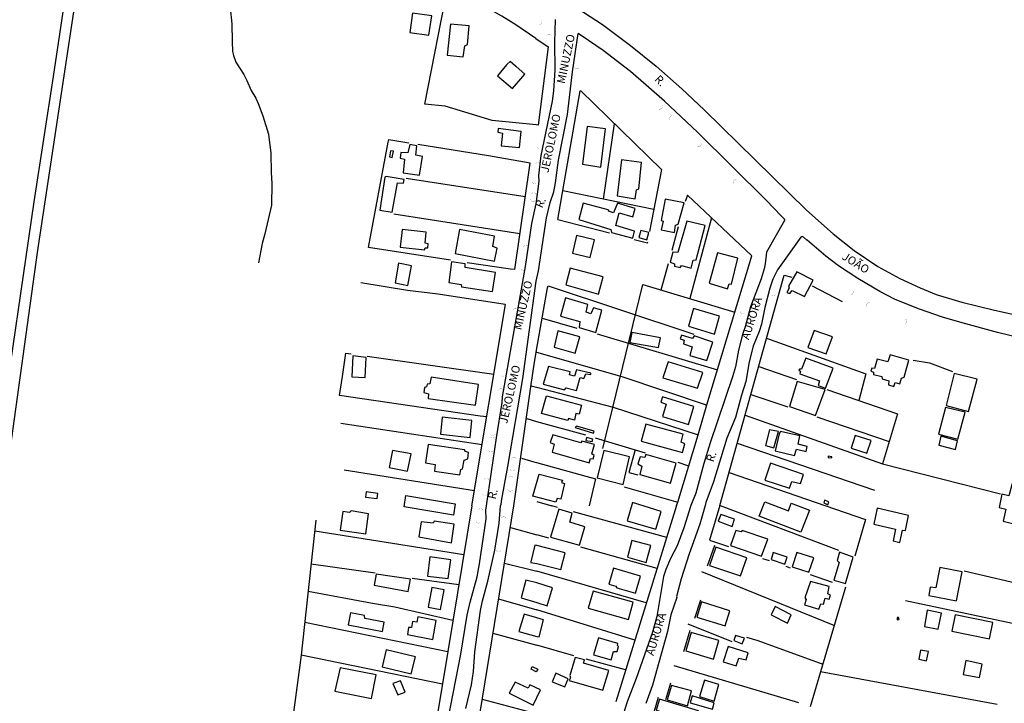
# Model space of a CAD drawing. Extents: x 178311 to 180726, y 1665960 to 1668735.
# Drawn here: x 179120 to 179422, y 1667010 to 1667219 of the extents above; entities that cross this region are included whole.
import ezdxf
from ezdxf.enums import TextEntityAlignment as Align

# ---------------------------------------------------------------- set-up
doc = ezdxf.new("R2010")
doc.units = 0
doc.header["$LTSCALE"] = 5
doc.header["$MEASUREMENT"] = 0
doc.layers.get('0').update_dxf_attribs({"linetype": 'CONTINUOUS'})
for name, color, linetype in [('V-ARROIO', 5, 'CONTINUOUS'), ('V-BUEIRO', 5, 'CONTINUOUS'), ('V-EDIFICACAO', 30, 'CONTINUOUS'), ('V-LOTE', 1, 'CONTINUOUS'), ('V-NOME_DOS_LOGRADOUROS', 7, 'CONTINUOUS'), ('V-QUADRA', 6, 'CONTINUOUS'), ('V-REFERENCIA', 2, 'CONTINUOUS'), ('V-TESTADA', 1, 'CONTINUOUS')]:
    doc.layers.add(name, color=color, linetype=linetype)

# ---------------------------------------------------------------- blocks, each defined once
blk = doc.blocks.new('305')
at = {"color": 0, "linetype": 'ByBlock', "lineweight": -2, "const_width": 0.05}
blk.add_lwpolyline([(0.73, 0.39, 0.60863), (-0.73, 0.38)], format="xyb", dxfattribs=at)

msp = doc.modelspace()

# ---------------------------------------------------------------- linework, layer by layer
at = {"layer": 'V-ARROIO'}
msp.add_lwpolyline([(179184.59, 1667222.89), (179185.08, 1667217.96), (179185.13, 1667212.59), (179185.33, 1667209.54), (179185.61, 1667208.23), (179186.29, 1667206.24), (179188.71, 1667202.48), (179189.69, 1667200.66), (179190.98, 1667197.58), (179192.48, 1667195.22), (179193.14, 1667193.53), (179194.55, 1667189.8), (179196.35, 1667184.2), (179197.07, 1667178.35), (179197.11, 1667172.43), (179197.3, 1667169.12), (179197.21, 1667162.43), (179195.21, 1667153.64), (179194.37, 1667150.73), (179193.29, 1667144.75)], dxfattribs=at)
at = {"layer": 'V-EDIFICACAO'}
for points in [[(179240.41, 1667221.23), (179239.6, 1667215.36), (179245.49, 1667214.55), (179246.41, 1667220.4), (179240.41, 1667221.23)], [(179252.05, 1667217.83), (179251.07, 1667208.39), (179255.99, 1667207.9), (179256.44, 1667211.28), (179257.29, 1667211.66), (179257.84, 1667217.36), (179252.05, 1667217.83)], [(179269.49, 1667205.66), (179269.33, 1667205.46), (179269.26, 1667205.37), (179266.47, 1667202.1), (179271.03, 1667198.18), (179274.82, 1667202.52), (179272.16, 1667204.86), (179272.1, 1667204.91), (179272.04, 1667204.97), (179270.34, 1667206.43), (179269.49, 1667205.66)], [(179293.94, 1667186.53), (179292.57, 1667174.98), (179298.17, 1667174.11), (179299.56, 1667185.8), (179293.94, 1667186.53)], [(179266.68, 1667185.88), (179266.56, 1667184.8), (179268.03, 1667184.49), (179267.57, 1667180.66), (179273.19, 1667180.1), (179273.77, 1667185.01), (179266.68, 1667185.88)], [(179241.47, 1667177.8), (179241.72, 1667180.58), (179239.57, 1667181.01), (179239.03, 1667178.44), (179236.87, 1667178.62), (179236.67, 1667176.87), (179238, 1667176.58), (179237.57, 1667172.34), (179242.53, 1667171.61), (179243.47, 1667177.36), (179243.47, 1667177.36), (179243.47, 1667177.36), (179243.47, 1667177.36), (179241.47, 1667177.8)], [(179233.67, 1667179.12), (179233.37, 1667177.25), (179234.23, 1667177.06), (179234.6, 1667178.95), (179233.67, 1667179.12)], [(179304.51, 1667176.34), (179303.15, 1667165.35), (179308.68, 1667164.35), (179309.07, 1667167.19), (179309.79, 1667167.44), (179310.64, 1667175.49), (179304.51, 1667176.34)], [(179232.35, 1667171.23), (179231.96, 1667171.06), (179230.47, 1667160.87), (179234.2, 1667160.26), (179235.8, 1667169.27), (179237.64, 1667169.22), (179237.84, 1667170.3), (179232.35, 1667171.23)], [(179292.78, 1667163.09), (179291.41, 1667158.06), (179301.2, 1667154.96), (179301.42, 1667154.12), (179308, 1667152.37), (179308.51, 1667154.46), (179302.7, 1667156.21), (179303.73, 1667160.12), (179307.92, 1667158.9), (179308.63, 1667161.39), (179303.3, 1667163.11), (179302.04, 1667160.12), (179300.77, 1667160.47), (179300.43, 1667161.02), (179292.78, 1667163.09)], [(179317.86, 1667164.3), (179316.59, 1667157.76), (179317.2, 1667157.51), (179316.62, 1667154.91), (179320.77, 1667154.12), (179321.05, 1667156.35), (179321.89, 1667156.65), (179323.64, 1667163.17), (179317.86, 1667164.3)], [(179324.5, 1667157.59), (179321.77, 1667147.92), (179320.2, 1667148.1), (179319.36, 1667144.98), (179320.72, 1667144.52), (179320.76, 1667143.76), (179322.43, 1667143.34), (179322.83, 1667143.98), (179325.79, 1667143.21), (179326.43, 1667145.59), (179327.39, 1667145.73), (179330.16, 1667156.19), (179324.5, 1667157.59)], [(179237.22, 1667154.95), (179236.65, 1667149.62), (179244.09, 1667148.82), (179244.31, 1667149.42), (179245.1, 1667149.4), (179245.25, 1667150.56), (179244.33, 1667150.81), (179244.58, 1667154.16), (179237.22, 1667154.95)], [(179254.82, 1667155), (179253.46, 1667147.6), (179265.58, 1667145.33), (179266.38, 1667149.28), (179265.06, 1667149.79), (179265.55, 1667152.98), (179254.82, 1667155)], [(179294.89, 1667146.47), (179296.21, 1667151.83), (179290.66, 1667153.12), (179289.47, 1667147.74), (179294.89, 1667146.47)], [(179310.36, 1667154.66), (179309.83, 1667152.57), (179312.24, 1667151.82), (179312.81, 1667154.09), (179310.36, 1667154.66)], [(179333.88, 1667147.83), (179331.37, 1667138.54), (179337.01, 1667136.81), (179337.46, 1667138.37), (179338.14, 1667138.31), (179340.1, 1667146.27), (179333.88, 1667147.83)], [(179236.19, 1667144.71), (179235.12, 1667138.72), (179239.01, 1667137.87), (179240.18, 1667143.85), (179236.19, 1667144.71)], [(179256.62, 1667143.37), (179256.6, 1667144.47), (179252.43, 1667145.15), (179251.58, 1667138.8), (179255.35, 1667138.16), (179255.4, 1667137.42), (179264.9, 1667135.99), (179265.88, 1667141.86), (179256.62, 1667143.37)], [(179288.78, 1667143.19), (179287.42, 1667138.1), (179297.46, 1667135.17), (179298.86, 1667140.46), (179288.78, 1667143.19)], [(179358.19, 1667142), (179355.62, 1667137.68), (179355.87, 1667137.04), (179355.11, 1667135.71), (179356.07, 1667135.36), (179356.75, 1667136.33), (179360.58, 1667134.44), (179363.25, 1667139.45), (179358.19, 1667142)], [(179295.11, 1667129.14), (179293.64, 1667129.66), (179294.17, 1667132.02), (179287.29, 1667134.08), (179285.8, 1667128.51), (179291.69, 1667126.79), (179291.47, 1667125.02), (179296.64, 1667123.51), (179298.45, 1667130.27), (179295.88, 1667131.01), (179295.11, 1667129.14)], [(179326.59, 1667130.85), (179325.02, 1667125.43), (179332.96, 1667123), (179334.51, 1667128.44), (179326.59, 1667130.85)], [(179284.99, 1667123.96), (179283.8, 1667118.98), (179290.26, 1667117.12), (179291.67, 1667122.13), (179284.99, 1667123.96)], [(179307.69, 1667123.42), (179307.03, 1667120.38), (179315.82, 1667118.82), (179316.44, 1667121.87), (179307.69, 1667123.42)], [(179363.55, 1667124.04), (179361.59, 1667118.85), (179367.21, 1667116.91), (179369.17, 1667122.12), (179363.55, 1667124.04)], [(179326.76, 1667122.44), (179326.21, 1667121.63), (179322.85, 1667122.65), (179322.5, 1667121.53), (179323.73, 1667121.09), (179323.52, 1667120.02), (179326.16, 1667119.09), (179325.45, 1667116.44), (179330.62, 1667114.86), (179332.51, 1667120.52), (179326.76, 1667122.44)], [(179222.19, 1667116.35), (179221.85, 1667109.91), (179225.92, 1667109.68), (179226.28, 1667115.78), (179222.19, 1667116.35)], [(179318.77, 1667114.46), (179317.17, 1667109.57), (179327.75, 1667106.42), (179329.44, 1667111.21), (179318.77, 1667114.46)], [(179360.94, 1667115.65), (179359.62, 1667112.23), (179359, 1667112.25), (179358.86, 1667111.98), (179359.36, 1667111.63), (179359.08, 1667110.77), (179365.19, 1667108.63), (179364.79, 1667107.27), (179367.04, 1667106.46), (179369.38, 1667112.57), (179360.94, 1667115.65)], [(179386.78, 1667116.6), (179386.07, 1667114.52), (179382.78, 1667115.31), (179381.96, 1667112.49), (179381.14, 1667112.51), (179380.91, 1667111.61), (179381.66, 1667111.3), (179381.7, 1667110.65), (179384.28, 1667109.95), (179384.36, 1667109.24), (179386.37, 1667108.7), (179386.25, 1667107.4), (179387.95, 1667106.97), (179388.38, 1667108.11), (179389.72, 1667107.78), (179390.32, 1667109.51), (179391.08, 1667109.8), (179392.49, 1667115.04), (179386.78, 1667116.6)], [(179282.09, 1667113.06), (179280.52, 1667107.61), (179286.97, 1667105.86), (179287.48, 1667106.49), (179290.66, 1667105.69), (179291.78, 1667109.72), (179292.98, 1667109.4), (179293.52, 1667110.84), (179295.08, 1667110.61), (179295.06, 1667111.01), (179290.74, 1667112.05), (179290.09, 1667110.1), (179288.53, 1667110.45), (179288.79, 1667111.41), (179282.09, 1667113.06)], [(179406.45, 1667110.89), (179403.92, 1667101.1), (179410.85, 1667099.26), (179413.5, 1667109.16), (179406.45, 1667110.89)], [(179246.19, 1667109.75), (179245.76, 1667107.7), (179244.93, 1667107.66), (179244.75, 1667106.83), (179244.07, 1667106.67), (179243.92, 1667105.04), (179245.3, 1667104.71), (179245.2, 1667103.3), (179259.76, 1667101.22), (179260.66, 1667107.53), (179246.19, 1667109.75)], [(179358.35, 1667108.51), (179355.95, 1667100.85), (179363.96, 1667098.07), (179366.87, 1667105.98), (179358.35, 1667108.51)], [(179280, 1667098.71), (179281.54, 1667104.05), (179292.21, 1667101.19), (179291.46, 1667098.46), (179290.47, 1667098.68), (179290.08, 1667096.63), (179288.28, 1667097.13), (179288.06, 1667096.5), (179280, 1667098.71)], [(179317, 1667103.77), (179316.55, 1667102.13), (179318.14, 1667101.55), (179317.01, 1667097.72), (179325.05, 1667095.26), (179326.66, 1667100.78), (179317, 1667103.77)], [(179432.9, 1667062.87), (179442.08, 1667096.9), (179443.07, 1667100.01), (179431.27, 1667103.06), (179423.12, 1667073.46), (179421.05, 1667073.92), (179420.21, 1667069.86), (179422.28, 1667069.38), (179421.39, 1667065.65)], [(179403.71, 1667100.54), (179401.62, 1667092.37), (179407.52, 1667090.77), (179409.75, 1667099.02), (179403.71, 1667100.54)], [(179249.5, 1667097.55), (179249.01, 1667092.29), (179258.14, 1667091.35), (179258.63, 1667096.51), (179249.5, 1667097.55)], [(179290.64, 1667094.77), (179290.27, 1667094.37), (179295.9, 1667092.65), (179296.12, 1667093.23), (179290.64, 1667094.77)], [(179311.97, 1667095.41), (179310.55, 1667090.15), (179323.22, 1667086.72), (179323.91, 1667089.34), (179322.76, 1667089.87), (179323.33, 1667092.33), (179311.97, 1667095.41)], [(179349.87, 1667093.65), (179348.62, 1667088.85), (179351.16, 1667088.13), (179352.6, 1667093.19), (179349.87, 1667093.65)], [(179353.24, 1667093.13), (179352.81, 1667092.42), (179351.53, 1667087.19), (179357.53, 1667085.76), (179358.09, 1667087.7), (179361.06, 1667087.01), (179361.41, 1667088.58), (179358.61, 1667089.32), (179359.1, 1667091.87), (179353.24, 1667093.13)], [(179283.43, 1667092.17), (179282.6, 1667089.78), (179283.87, 1667089.3), (179283.24, 1667086.84), (179294.52, 1667083.57), (179294.97, 1667084.91), (179295.78, 1667084.81), (179296.15, 1667085.82), (179295.34, 1667086.27), (179296.19, 1667089.22), (179292.35, 1667090.21), (179292.04, 1667089.71), (179283.43, 1667092.17)], [(179293.77, 1667091.31), (179293.53, 1667090.36), (179295.54, 1667090.05), (179295.68, 1667090.84), (179293.77, 1667091.31)], [(179376.04, 1667091.94), (179374.81, 1667088.06), (179379.68, 1667086.55), (179380.98, 1667090.41), (179376.04, 1667091.94)], [(179402.34, 1667091.68), (179401.7, 1667089.01), (179406.78, 1667087.66), (179407.41, 1667090.29), (179402.34, 1667091.68)], [(179234.32, 1667087.32), (179233.28, 1667082.09), (179238.94, 1667080.97), (179240.05, 1667086.3), (179234.32, 1667087.32)], [(179245.21, 1667089.19), (179244.37, 1667083.51), (179247.4, 1667083.01), (179247.17, 1667080.97), (179254.9, 1667079.86), (179255.21, 1667081.55), (179255.79, 1667081.69), (179256.23, 1667084.41), (179257.37, 1667084.73), (179257.58, 1667086.74), (179256.64, 1667086.98), (179256.41, 1667087.53), (179245.21, 1667089.19)], [(179299.11, 1667087.31), (179297.03, 1667079.01), (179304.97, 1667076.96), (179306.94, 1667085.38), (179299.11, 1667087.31)], [(179311.98, 1667086.1), (179311.64, 1667085.23), (179310.18, 1667085.42), (179309.53, 1667083.2), (179310.72, 1667082.58), (179310.11, 1667080), (179319.49, 1667077.3), (179321.25, 1667083.47), (179311.98, 1667086.1)], [(179367.83, 1667085.64), (179367.79, 1667085.2), (179368.96, 1667085.04), (179368.97, 1667085.42), (179367.83, 1667085.64)], [(179350.18, 1667083.43), (179348.45, 1667078.28), (179356, 1667075.76), (179356.71, 1667077.81), (179359.28, 1667077.19), (179360.23, 1667080.02), (179350.18, 1667083.43)], [(179277.27, 1667073.36), (179279.27, 1667080.11), (179286.37, 1667078.28), (179286.07, 1667077.51), (179287.06, 1667077.2), (179285.85, 1667072.42), (179284.77, 1667072.68), (179284.33, 1667071.49), (179277.27, 1667073.36)], [(179226.2, 1667074.65), (179225.99, 1667073.08), (179229.59, 1667072.61), (179229.84, 1667074.16), (179226.2, 1667074.65)], [(179253.46, 1667071), (179252.97, 1667067.56), (179237.85, 1667070.11), (179238.39, 1667073.58)], [(179356.47, 1667071.22), (179362.04, 1667069.09), (179359.42, 1667062.32), (179346.7, 1667067.19), (179348.44, 1667071.66), (179355.64, 1667068.88)], [(179366.73, 1667072.09), (179366.49, 1667071.3), (179367.74, 1667070.74), (179368.03, 1667071.57), (179366.73, 1667072.09)], [(179221.62, 1667068.83), (179221.12, 1667068.35), (179219.11, 1667068.68), (179218.26, 1667062.92), (179226.17, 1667061.79), (179227, 1667067.91), (179221.62, 1667068.83)], [(179288.68, 1667065.35), (179289.4, 1667068.18), (179285.25, 1667069.33), (179282.77, 1667060.75), (179291.65, 1667058.32), (179293.23, 1667063.98), (179288.68, 1667065.35)], [(179307.82, 1667071.4), (179306.17, 1667065.84), (179315.03, 1667063.28), (179316.61, 1667068.7), (179307.82, 1667071.4)], [(179382.85, 1667069.71), (179381.82, 1667064.79), (179388.4, 1667063.22), (179387.74, 1667059.69), (179389.77, 1667059.2), (179390.6, 1667062.9), (179391.48, 1667062.82), (179392.42, 1667067.43), (179382.85, 1667069.71)], [(179247.11, 1667065.66), (179246.81, 1667065.07), (179243.11, 1667065.51), (179242.41, 1667060.87), (179252.36, 1667059.07), (179253.16, 1667064.79), (179247.11, 1667065.66)], [(179334.93, 1667067.78), (179334.14, 1667065.73), (179338.39, 1667064.1), (179339.15, 1667066.26), (179334.93, 1667067.78)], [(179341.45, 1667062.85), (179341.11, 1667062.39), (179339.47, 1667062.87), (179337.91, 1667058.29), (179347.37, 1667054.98), (179349.29, 1667060.19), (179341.45, 1667062.85)], [(179307.69, 1667059.77), (179306.28, 1667054.71), (179312.04, 1667053.06), (179313.5, 1667058.25), (179307.69, 1667059.77)], [(179278.52, 1667058.26), (179277.93, 1667058.34), (179276.66, 1667053.28), (179276.69, 1667053.04), (179278.53, 1667052.7), (179285.85, 1667050.86), (179287.2, 1667055.97)], [(179333.35, 1667057.75), (179331.43, 1667052.17), (179340.9, 1667048.93), (179342.86, 1667054.47), (179333.35, 1667057.75)], [(179245.75, 1667054.78), (179245.04, 1667048.89), (179251.38, 1667048.11), (179252.16, 1667053.84), (179245.75, 1667054.78)], [(179351, 1667056.08), (179350.33, 1667053.97), (179354.53, 1667052.57), (179355.27, 1667054.65), (179351, 1667056.08)], [(179358.23, 1667056.1), (179356.77, 1667051.76), (179361.86, 1667050.04), (179363.45, 1667054.48), (179358.23, 1667056.1)], [(179371.3, 1667056.16), (179370.57, 1667053.68), (179371.2, 1667053.07), (179369.59, 1667047.63), (179369.59, 1667047.63), (179373.12, 1667046.61), (179373.12, 1667046.61), (179375.46, 1667054.64), (179371.3, 1667056.16)], [(179302.03, 1667051.3), (179300.61, 1667046.39), (179302.75, 1667045.77), (179303.06, 1667045.26), (179308.78, 1667043.65), (179310.27, 1667048.9), (179302.03, 1667051.3)], [(179402.07, 1667051.54), (179400.81, 1667045.28), (179399.07, 1667045.47), (179398.68, 1667042.92), (179407.16, 1667041.33), (179408.91, 1667050.17), (179402.07, 1667051.54)], [(179229.3, 1667049.51), (179228.64, 1667046.14), (179239.15, 1667044.15), (179239.8, 1667047.93), (179229.3, 1667049.51)], [(179278.54, 1667046.77), (179275.2, 1667047.59), (179273.78, 1667042.27), (179278.56, 1667040.8), (179281.67, 1667039.72), (179283.33, 1667045.26)], [(179246.41, 1667045.43), (179245.22, 1667039.36), (179249.06, 1667038.65), (179250.15, 1667044.63), (179246.41, 1667045.43)], [(179362.43, 1667047.2), (179360.69, 1667042.26), (179361.07, 1667041.71), (179360.59, 1667040.03), (179364.96, 1667038.7), (179365.56, 1667040.37), (179366.34, 1667040.33), (179366.88, 1667042.11), (179368.14, 1667041.86), (179368.52, 1667043.08), (179367.67, 1667043.43), (179368.15, 1667045.72), (179362.43, 1667047.2)], [(179295.8, 1667044.23), (179294.31, 1667039.02), (179306.61, 1667035.59), (179308.06, 1667040.85), (179295.8, 1667044.23)], [(179329.04, 1667040.95), (179327.6, 1667036.31), (179336.21, 1667033.65), (179337.63, 1667038.2), (179329.04, 1667040.95)], [(179351.6, 1667039.59), (179350.33, 1667037.06), (179355.36, 1667034.44), (179356.46, 1667037.05), (179351.6, 1667039.59)], [(179398.19, 1667038.4), (179397.33, 1667033.49), (179401.48, 1667032.65), (179402.52, 1667037.55), (179398.19, 1667038.4)], [(179225.84, 1667035.88), (179225.72, 1667036.81), (179221.41, 1667037.66), (179220.75, 1667033.93), (179231.23, 1667031.95), (179231.8, 1667034.72), (179225.84, 1667035.88)], [(179242.04, 1667036.37), (179241.72, 1667034.81), (179240.4, 1667034.93), (179240.09, 1667033.09), (179239.25, 1667033.11), (179238.88, 1667030.99), (179246.66, 1667029.44), (179247.72, 1667035.27), (179242.04, 1667036.37)], [(179278.56, 1667036.1), (179274.64, 1667037.22), (179273, 1667031.94), (179278.58, 1667030.39), (179279.2, 1667030.26), (179280.62, 1667035.45)], [(179388.93, 1667036.17), (179388.94, 1667035.53), (179389.55, 1667035.61), (179389.39, 1667036.21), (179388.93, 1667036.17)], [(179406.73, 1667036.99), (179405.68, 1667031.98), (179417.23, 1667029.67), (179418.28, 1667034.65), (179406.73, 1667036.99)], [(179297.42, 1667029.94), (179295.88, 1667024.81), (179301.27, 1667023.28), (179302.03, 1667025.74), (179303.12, 1667025.81), (179303.54, 1667027.3), (179303.21, 1667027.59), (179303.37, 1667028.21), (179297.42, 1667029.94)], [(179325.84, 1667031.57), (179324.22, 1667025.99), (179332.69, 1667023.42), (179334.35, 1667029.18), (179325.84, 1667031.57)], [(179339.45, 1667030.71), (179338.92, 1667029.13), (179341.45, 1667028.18), (179342.14, 1667029.91), (179339.45, 1667030.71)], [(179232.32, 1667026.28), (179231.17, 1667021.05), (179240.02, 1667018.93), (179241.32, 1667024.11), (179232.32, 1667026.28)], [(179337.14, 1667027.28), (179335.65, 1667022.59), (179339.57, 1667021.36), (179340.42, 1667023.78), (179342.65, 1667023.21), (179343.25, 1667025.39), (179337.14, 1667027.28)], [(179396.09, 1667026.21), (179395.54, 1667023.43), (179397.9, 1667022.9), (179398.51, 1667025.76), (179396.09, 1667026.21)], [(179292.88, 1667022.17), (179293.09, 1667023.26), (179290.33, 1667023.99), (179288.68, 1667018.49), (179288.8, 1667017.72), (179288.47, 1667016.87), (179298.73, 1667013.99), (179300.59, 1667019.97), (179292.88, 1667022.17)], [(179218.25, 1667020.76), (179216.67, 1667013.66), (179227.86, 1667011.43), (179229.26, 1667018.61), (179218.25, 1667020.76)], [(179278.81, 1667020.41), (179278.33, 1667019.57), (179276.76, 1667020.35), (179277.13, 1667021.2)], [(179410.02, 1667023), (179409.2, 1667018.78), (179414.14, 1667017.79), (179415, 1667021.89), (179410.02, 1667023)], [(179284.34, 1667019.14), (179283.23, 1667016.45), (179287.08, 1667014.93), (179288.16, 1667017.45), (179284.34, 1667019.14)], [(179234.4, 1667015.96), (179235.97, 1667012.48), (179238.22, 1667013.35), (179236.77, 1667016.81), (179234.4, 1667015.96)], [(179277.43, 1667009.38), (179279.65, 1667014.09), (179276.44, 1667015.62), (179275.83, 1667014.61), (179271.86, 1667016.44), (179270.02, 1667012.98)], [(179319.83, 1667015.42), (179318.51, 1667010.98), (179324.7, 1667009.14), (179325.9, 1667013.77), (179319.83, 1667015.42)], [(179329.88, 1667017), (179328.39, 1667011.96), (179332.88, 1667010.63), (179334.35, 1667015.71), (179329.88, 1667017)], [(179316.09, 1667011.17), (179315.13, 1667007.83), (179327.22, 1667004.27), (179328.07, 1667007.59), (179316.09, 1667011.17)], [(179326.1, 1667012.19), (179325.53, 1667010.09), (179332.39, 1667008.12), (179332.85, 1667010.11), (179326.1, 1667012.19)]]:
    msp.add_lwpolyline(points, close=True, dxfattribs=at)
at = {"layer": 'V-LOTE'}
for points in [[(179278.38, 1667187.08), (179264.8, 1667188.36), (179250.42, 1667192.78), (179244.24, 1667193.35), (179251.31, 1667229.39), (179244.28, 1667232.4), (179235.21, 1667235.98)], [(179278.23, 1667213.45), (179272.06, 1667217.67), (179267.81, 1667220.27), (179257.76, 1667226.08), (179251.31, 1667229.39)], [(179278.23, 1667213.45), (179281.96, 1667210.93), (179278.95, 1667186.97), (179278.28, 1667187.02)], [(179285.01, 1667158.09), (179291.82, 1667197.41), (179291.96, 1667197.44)], [(179291.97, 1667197.44), (179316.69, 1667173.32), (179313.09, 1667154.43)], [(179302.27, 1667187.39), (179298.89, 1667164.31)], [(179252.1, 1667145.64), (179226.93, 1667149.49), (179232.96, 1667181.72), (179233.23, 1667182.53), (179239.31, 1667181.51)], [(179276.52, 1667175.27), (179263.71, 1667177.54), (179242.05, 1667181.06)], [(179271.75, 1667142.79), (179276.52, 1667175.29)], [(179275, 1667165.01), (179238.45, 1667170.65)], [(179314.36, 1667161.09), (179286.52, 1667166.79)], [(179344.41, 1667146.91), (179324.66, 1667165.55), (179324.03, 1667163.55)], [(179234.75, 1667159.84), (179273.33, 1667153.8)], [(179285.01, 1667158.09), (179300.84, 1667154.02)], [(179332.07, 1667158.56), (179325.43, 1667133.86)], [(179320.02, 1667148.7), (179321.96, 1667155.9)], [(179308.41, 1667151.97), (179312.46, 1667150.88), (179312.57, 1667151.23)], [(179330.47, 1667101.35), (179330.66, 1667101.29), (179344.41, 1667146.91)], [(179271.75, 1667142.79), (179270.46, 1667142.85), (179257.14, 1667144.83)], [(179316.62, 1667136.51), (179318.87, 1667144.61)], [(179334.57, 1667070.48), (179354.36, 1667141)], [(179354.37, 1667141), (179356.69, 1667140.39)], [(179268.84, 1667132.08), (179248.26, 1667135.15), (179238.94, 1667136.37), (179224.62, 1667138.65)], [(179298.78, 1667087.92), (179311.02, 1667138.19), (179339.25, 1667129.71)], [(179278.41, 1667118.05), (179281.78, 1667137.09), (179282.01, 1667137.72)], [(179282, 1667137.71), (179326.6, 1667122.94)], [(179362.93, 1667137.8), (179372.07, 1667132.94)], [(179258.57, 1667070.34), (179268.92, 1667132.07)], [(179268.84, 1667132.08), (179268.92, 1667132.07)], [(179280.19, 1667127.87), (179290.84, 1667124.83)], [(179297, 1667123.02), (179333.92, 1667112.07)], [(179348.95, 1667121.7), (179379.32, 1667110.78), (179377.2, 1667102.68)], [(179263.21, 1667097.65), (179261.21, 1667097.82), (179218.02, 1667104.2), (179219.01, 1667109.94), (179220.02, 1667117.12), (179221.68, 1667116.91)], [(179271.5, 1667070.37), (179276.95, 1667108.27), (179277.72, 1667113.64), (179278.41, 1667118.05)], [(179278.4, 1667117.43), (179304.55, 1667109.96), (179330.47, 1667101.35)], [(179265.4, 1667110.59), (179226.59, 1667116.15)], [(179393.9, 1667114.95), (179398.81, 1667114.19), (179405.92, 1667111.49)], [(179346.54, 1667113.08), (179358.12, 1667109.05)], [(179276.79, 1667107.15), (179278.43, 1667106.72)], [(179278.43, 1667106.72), (179301.88, 1667100.64), (179327.98, 1667092.12)], [(179367.42, 1667105.96), (179389.01, 1667098.52), (179384.49, 1667083.27)], [(179344.13, 1667104.49), (179355.46, 1667100.69)], [(179327.98, 1667092.12), (179330.65, 1667101.29)], [(179261.82, 1667089.11), (179218.49, 1667095.63)], [(179275.43, 1667097.1), (179278.45, 1667096.25)], [(179278.45, 1667096.25), (179293.41, 1667092.13)], [(179342.37, 1667098.2), (179384.49, 1667083.27), (179420.63, 1667074.1)], [(179364.29, 1667097.62), (179386.5, 1667090.13)], [(179296.36, 1667091.2), (179311.71, 1667086.59)], [(179321.32, 1667070.46), (179321.73, 1667071.51), (179327.98, 1667092.12)], [(179339.95, 1667089.59), (179381.96, 1667075.2)], [(179308.62, 1667087.52), (179306.7, 1667080.64), (179309.53, 1667079.87)], [(179273.79, 1667084.98), (179277.57, 1667083.89)], [(179277.57, 1667083.89), (179278.47, 1667083.65)], [(179278.47, 1667083.65), (179296.56, 1667078.7), (179294.55, 1667070.41)], [(179325.08, 1667082.56), (179321.82, 1667083.63)], [(179259.44, 1667075), (179219.54, 1667081.26)], [(179337.43, 1667080.57), (179366.74, 1667070.54)], [(179305.29, 1667076.25), (179321.73, 1667071.51)], [(179278.5, 1667071.71), (179283.12, 1667070.39)], [(179258.57, 1667070.34), (179249.83, 1667017.15), (179238.9, 1666952.08), (179236.82, 1666940.46)], [(179273.26, 1666998.89), (179260.41, 1667002.69), (179271.5, 1667070.37)], [(179284.85, 1667069.89), (179283.12, 1667070.39)], [(179318.35, 1667060.67), (179289.81, 1667068.53)], [(179321.32, 1667070.46), (179302.76, 1667010.41)], [(179334.57, 1667070.48), (179331.44, 1667059.89)], [(179334.72, 1667070.48), (179370.96, 1667056.8)], [(179366.74, 1667070.54), (179379.24, 1667066.17), (179375.94, 1667054.95)], [(179210.85, 1667066), (179206.32, 1667024.68), (179203.69, 1667004.84)], [(179256.15, 1667055.42), (179210.48, 1667062.61)], [(179270.47, 1667063.79), (179278.52, 1667061.51)], [(179282.23, 1667060.5), (179278.52, 1667061.51)], [(179331.44, 1667059.89), (179337.24, 1667057.94)], [(179315.38, 1667051.17), (179292.02, 1667057.72)], [(179347.73, 1667054.31), (179349.75, 1667053.61)], [(179209.39, 1667052.68), (179229.02, 1667049.91)], [(179268.61, 1667052.81), (179278.54, 1667050.41)], [(179312.08, 1667040.64), (179278.54, 1667050.41)], [(179354.82, 1667051.88), (179356.14, 1667051.45)], [(179409.48, 1667050.47), (179430.44, 1667045.63)], [(179240.36, 1667048.29), (179254.63, 1667046.33)], [(179329.03, 1667050.29), (179369.71, 1667033.8)], [(179362.25, 1667049.38), (179369.02, 1667047.06)], [(179373.11, 1667045.51), (179362.34, 1667008.85)], [(179252.81, 1667035.33), (179235.01, 1667039.38), (179228.21, 1667040.49), (179208.46, 1667044.16)], [(179266.8, 1667041.94), (179278.56, 1667038.51)], [(179391.47, 1667041.36), (179427.69, 1667033.8), (179427.99, 1667033.8), (179428.48, 1667035.91)], [(179308.54, 1667029.3), (179278.56, 1667038.51)], [(179207.42, 1667034.72), (179251.24, 1667025.8)], [(179324.85, 1667034.3), (179338.28, 1667028.9)], [(179265.1, 1667031.41), (179278.58, 1667027.73)], [(179342.82, 1667030.16), (179346.29, 1667029.15), (179366.2, 1667021.92)], [(179289.92, 1667024.47), (179278.58, 1667027.73)], [(179249.6, 1667015.82), (179206.32, 1667024.67)], [(179305.74, 1667020.14), (179293.64, 1667023.43)], [(179320.47, 1667021.48), (179358.67, 1667010.18)], [(179365.49, 1667019.63), (179419.56, 1667009.64)], [(179261.77, 1667011.16), (179278.62, 1667006.73)]]:
    msp.add_lwpolyline(points, dxfattribs=at)
at = {"layer": 'V-QUADRA'}
for points in [[(179289.02, 1667224.04), (179298.7, 1667217.8), (179307.27, 1667211.32), (179315.09, 1667204.97), (179322.95, 1667198.04), (179329.77, 1667191.69), (179361.17, 1667160.89), (179369.29, 1667153.7), (179375.74, 1667148.61), (179383.06, 1667143.71), (179389.81, 1667140), (179395.95, 1667137.14), (179400.88, 1667135.14), (179408.76, 1667132.71), (179418.74, 1667130.32), (179437.75, 1667126.08)], [(179251.35, 1667005.09), (179255.21, 1667024.98), (179257.23, 1667036.9), (179258.13, 1667040.86), (179260.23, 1667048.7), (179260.98, 1667052.61), (179263.01, 1667066.4), (179262.89, 1667069.09), (179263.08, 1667070.35), (179266.21, 1667091.26), (179267.9, 1667102.07), (179268.02, 1667103.78), (179275.08, 1667143.64), (179277.03, 1667156.8), (179278.32, 1667162.9), (179278.7, 1667165.83), (179279.21, 1667169.83), (179279.11, 1667171.53), (179279.82, 1667177.69), (179283.29, 1667194.3), (179283.72, 1667197.5), (179284.12, 1667203.82), (179284.02, 1667212.39), (179284.21, 1667219.32)], [(179256.76, 1667008.38), (179258.5, 1667015.61), (179259.16, 1667019.65), (179259.54, 1667025.66), (179261.25, 1667038.32), (179261.89, 1667041.35), (179263.53, 1667047.31), (179265.64, 1667056.77), (179266.96, 1667065.08), (179267.4, 1667070.36), (179267.59, 1667070.9), (179267.8, 1667072.38), (179269.64, 1667082.39), (179274.2, 1667109.39), (179278.37, 1667139.23), (179279, 1667142.34), (179281.49, 1667158.6), (179282.58, 1667163.25), (179283.78, 1667166.55), (179284.3, 1667169.24), (179285.2, 1667176.26), (179287.96, 1667190.26), (179289.43, 1667203.25), (179291.16, 1667215.02)], [(179354.406, 1667158.035), (179354.391, 1667158.173), (179354.341, 1667158.283), (179354.17, 1667158.457), (179353.918, 1667158.682), (179353.45, 1667159.14), (179348.95, 1667163.88), (179327.81, 1667184.8), (179317.69, 1667194.27), (179307.27, 1667203.41), (179298.83, 1667209.85), (179294.39, 1667212.9), (179291.153, 1667214.972)], [(179354.406, 1667158.035), (179354.406, 1667158.035), (179354.409, 1667157.897), (179354.383, 1667157.763), (179348.92, 1667148.01), (179348.55, 1667144.46), (179348.21, 1667142.92), (179347.25, 1667139.9), (179343.96, 1667131.29), (179342.39, 1667125.19), (179341.6, 1667122.85), (179340.3, 1667118.03), (179339.45, 1667112.98), (179338.54, 1667109.84), (179331.62, 1667089.71), (179329.68, 1667083.36), (179327.3, 1667074.27), (179325.68, 1667070.47), (179323.55, 1667063.69), (179321.52, 1667058.13), (179319.46, 1667054.28), (179318.02, 1667050.87), (179317.39, 1667048.8), (179315.33, 1667036.54), (179314, 1667031.74), (179308.95, 1667017.57), (179306.2, 1667010.37), (179304.11, 1667003.57)], [(179359.872, 1667152.83), (179359.701, 1667152.835), (179359.592, 1667152.795), (179359.434, 1667152.633), (179352.32, 1667142.63), (179350.88, 1667139.77), (179349.94, 1667136.99), (179348.44, 1667131.12), (179347.34, 1667126.02), (179346.65, 1667123.8), (179344.82, 1667119.31), (179343.56, 1667114.53), (179342.54, 1667108.48), (179341.24, 1667104.28), (179339.45, 1667097.44), (179336.76, 1667091.09), (179332.65, 1667077.7), (179330.3, 1667071.36), (179330.16, 1667070.48), (179328.5, 1667064.79), (179325.18, 1667055.69), (179322.73, 1667048), (179321.37, 1667042.58), (179321.43, 1667042.35), (179319.64, 1667036.98), (179318.54, 1667031.91), (179313.94, 1667015.44), (179311.89, 1667009.9)], [(179463.261, 1667113.941), (179444.79, 1667117.66), (179427.69, 1667121.54), (179419.72, 1667123.46), (179408.89, 1667126.44), (179402.84, 1667128.19), (179395.46, 1667130.66), (179388.13, 1667133.69), (179383.61, 1667135.99), (179376.88, 1667139.98), (179371.02, 1667143.92), (179367.09, 1667146.82), (179361.4, 1667151.7), (179361.23, 1667151.7), (179360.201, 1667152.69), (179360.052, 1667152.782), (179360.052, 1667152.782), (179360.052, 1667152.782), (179359.872, 1667152.83)]]:
    msp.add_lwpolyline(points, dxfattribs=at)
at = {"layer": 'V-REFERENCIA'}
for points in [[(179113.88, 1667091.24), (179124.48, 1667163.47), (179130.41, 1667201.88), (179140.089, 1667266.727)], [(179143.34, 1667265.89), (179142.47, 1667262.28), (179141.64, 1667257), (179137, 1667225.55), (179136.83, 1667223.67), (179125.46, 1667147.95), (179116.61, 1667084.5)]]:
    msp.add_lwpolyline(points, dxfattribs=at)
at = {"layer": 'V-TESTADA'}
for points in [[(179278.23, 1667213.45), (179272.06, 1667217.67), (179267.81, 1667220.27), (179257.76, 1667226.08), (179251.31, 1667229.39)], [(179285.01, 1667158.09), (179291.82, 1667197.41), (179291.97, 1667197.44)], [(179271.75, 1667142.79), (179276.52, 1667175.29)], [(179330.65, 1667101.29), (179344.42, 1667146.91)], [(179334.57, 1667070.48), (179354.37, 1667141)], [(179278.41, 1667118.05), (179281.78, 1667137.09), (179282.01, 1667137.72)], [(179258.57, 1667070.34), (179268.92, 1667132.07)], [(179271.5, 1667070.37), (179276.95, 1667108.27), (179277.72, 1667113.64), (179278.41, 1667118.05)], [(179327.98, 1667092.12), (179330.65, 1667101.29)], [(179321.32, 1667070.46), (179321.73, 1667071.51), (179327.98, 1667092.12)], [(179258.57, 1667070.34), (179249.83, 1667017.15), (179238.9, 1666952.08), (179236.82, 1666940.46)], [(179273.26, 1666998.89), (179260.41, 1667002.69), (179271.5, 1667070.37)], [(179321.32, 1667070.46), (179302.76, 1667010.41)], [(179334.57, 1667070.48), (179331.44, 1667059.89)], [(179330.79, 1667052.04), (179333.03, 1667058.35)], [(179326.98, 1667036.02), (179328.74, 1667041.64)], [(179323.61, 1667025.78), (179325.57, 1667032.33)], [(179318.03, 1667011.13), (179319.6, 1667016.15)], [(179314.56, 1667007.65), (179315.82, 1667011.83)]]:
    msp.add_lwpolyline(points, dxfattribs=at)

# ---------------------------------------------------------------- block references
at = {"layer": 'V-BUEIRO'}
for p, rotation in [((179279.3, 1667218.56), 250), ((179290.87, 1667205.01), 166), ((179339.54, 1667169.48), 50), ((179274.56, 1667143.27), 168), ((179351.05, 1667135.48), 184), ((179374.65, 1667135.88), 238), ((179380.35, 1667131.73), 51), ((179271.94, 1667129.98), 356), ((179268.64, 1667110.66), 172), ((179271.1, 1667081.96), 173), ((179263.1, 1667078), 353), ((179270.43, 1667075.7), 173), ((179262.63, 1667074.32), 173), ((179260.7, 1667065.93), 165), ((179268.36, 1667066.21), 351)]:
    msp.add_blockref('305', p, dxfattribs=dict(at, rotation=rotation))
for p, xscale, yscale, zscale in [((179282.31, 1667214), 0.999998301267624, 0.999998301267624, 0.999998301267624), ((179278.91, 1667174.74), 0.999998301267624, 0.999998301267624, 0.999998301267624), ((179267.51, 1667105.41), 0.999998841038447, 0.999998841038447, 0.999998841038447), ((179264.88, 1667090.64), 0.999998301267624, 0.999998301267624, 0.999998301267624), ((179271.59, 1667084.38), 0.999998301267624, 0.999998301267624, 0.999998301267624), ((179270.57, 1667078.59), 0.999998301267624, 0.999998301267624, 0.999998301267624)]:
    msp.add_blockref('305', p, dxfattribs=dict(at, xscale=xscale, yscale=yscale, zscale=zscale))
for p, xscale, yscale, zscale, rotation in [((179316.17, 1667192.68), 0.999996711324541, 0.999996711324541, 0.999996711324541, 229), ((179320.08, 1667189.01), 0.999997153615332, 0.999997153615332, 0.999997153615332, 57.00000000000001), ((179279.51, 1667180.56), 0.999998544834026, 0.999998544834026, 0.999998544834026, 170), ((179328.05, 1667181.12), 0.999996453001649, 0.999996453001649, 0.999996453001649, 223), ((179277.87, 1667169.75), 0.999996687721382, 0.999996687721382, 0.999996687721382, 152), ((179277.55, 1667165.44), 0.999996884168605, 0.999996884168605, 0.999996884168605, 350.0000000000001), ((179277.38, 1667164.39), 0.999997684366192, 0.999997684366192, 0.999997684366192, 166), ((179275.14, 1667149.32), 0.9999968387295501, 0.99999683872955, 0.99999683872955, 358), ((179341.64, 1667130.03), 0.9999985914114179, 0.999998591411418, 0.999998591411418, 162), ((179391.07, 1667126.94), 0.9999972614395392, 0.999997261439539, 0.999997261439539, 258), ((179265.07, 1667092.7), 0.999997077905276, 0.999997077905276, 0.999997077905276, 181), ((179264.35, 1667087.71), 0.999997077905276, 0.999997077905276, 0.999997077905276, 181), ((179261.31, 1667068.7), 0.999996794450592, 0.999996794450592, 0.999996794450592, 347), ((179266.77, 1667057.17), 0.999998553605234, 0.999998553605234, 0.999998553605234, 172)]:
    msp.add_blockref('305', p, dxfattribs=dict(at, xscale=xscale, yscale=yscale, zscale=zscale, rotation=rotation))

# ---------------------------------------------------------------- texts
at = {"layer": 'V-NOME_DOS_LOGRADOUROS'}
for s, rotation, p in [('MINUZZO', 78, (179287.83, 1667199.32)), ('R.', 315, (179313.84, 1667200.25)), ('JEROLOMO', 78, (179282.86, 1667172.08)), ('R.', 66, (179280.88, 1667161.04)), ('JOÃO', 328, (179371.4, 1667145.43)), ('MINUZZO', 77, (179274.54, 1667123.87)), ('AURORA', 72, (179344.21, 1667120.82)), ('JEROLOMO', 77, (179270.18, 1667095.22)), ('R.', 72, (179333.42, 1667083.36)), ('R.', 77, (179266.65, 1667072.06)), ('AURORA', 73, (179315.02, 1667024.13))]:
    msp.add_text(s, height=2.5, rotation=rotation, dxfattribs=at).set_placement(p, align=Align.BOTTOM_LEFT)

doc.saveas('drawing.dxf')
